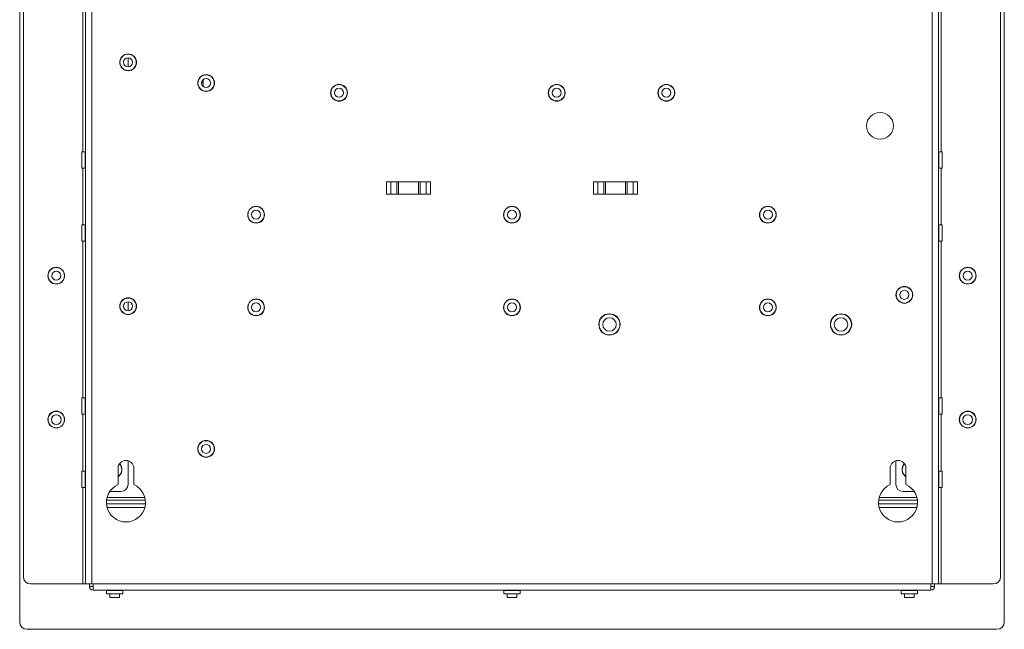
# Model space of a CAD drawing. Units: millimetres. Extents: x 52 to 3539, y 27 to 3868.
# Drawn here: x 1729 to 2133, y 590 to 840 of the extents above; entities that cross this region are included whole.
import ezdxf

# ---------------------------------------------------------------- set-up
doc = ezdxf.new("R2010")
doc.units = ezdxf.units.MM

msp = doc.modelspace()

# ---------------------------------------------------------------- linework, layer by layer
at = {"color": 7, "linetype": 'Continuous', "lineweight": 18}
for p, q in [((1728.77, 592.9), (1728.77, 1941.9)), ((2132.77, 1941.9), (2132.77, 592.9)), ((1730.27, 611.5), (1730.27, 1923.3)), ((1755.77, 1926.3), (1755.77, 608.5)), ((1758.37, 1926.3), (1758.37, 608.5)), ((2103.17, 608.5), (2103.17, 1926.3)), ((2105.77, 608.5), (2105.77, 1926.3)), ((2131.27, 611.5), (2131.27, 1923.3)), ((1754.67, 899.05), (1754.67, 785.75)), ((2106.87, 785.75), (2106.87, 899.05)), ((1773.27, 824.25), (1773.27, 820.55)), ((1803.44, 814.13), (1804.11, 814.13)), ((1804.11, 812.46), (1804.11, 815.34)), ((1755.67, 785.75), (1754.27, 785.75)), ((1754.27, 779.05), (1754.27, 785.75)), ((1755.67, 779.05), (1755.67, 785.75)), ((2107.27, 785.75), (2105.87, 785.75)), ((2105.87, 779.05), (2105.87, 785.75)), ((2107.27, 782.4), (2107.27, 785.75)), ((2107.27, 779.05), (2107.27, 782.4)), ((1754.27, 779.05), (1755.67, 779.05)), ((1754.67, 779.05), (1754.67, 755.75)), ((2105.87, 779.05), (2107.27, 779.05)), ((2106.87, 755.75), (2106.87, 779.05)), ((1879.24, 773.4), (1897.31, 773.4)), ((1879.24, 773.4), (1879.24, 768.4)), ((1881.01, 768.4), (1881.01, 773.4)), ((1883.48, 773.4), (1883.48, 768.4)), ((1884.19, 768.4), (1884.19, 773.4)), ((1892.36, 773.4), (1892.36, 768.4)), ((1893.07, 768.4), (1893.07, 773.4)), ((1895.54, 773.4), (1895.54, 768.4)), ((1897.31, 768.4), (1897.31, 773.4)), ((1964.24, 773.4), (1982.31, 773.4)), ((1964.24, 773.4), (1964.24, 768.4)), ((1966.01, 768.4), (1966.01, 773.4)), ((1968.48, 773.4), (1968.48, 768.4)), ((1969.19, 768.4), (1969.19, 773.4)), ((1977.36, 773.4), (1977.36, 768.4)), ((1978.07, 768.4), (1978.07, 773.4)), ((1980.54, 773.4), (1980.54, 768.4)), ((1982.31, 768.4), (1982.31, 773.4)), ((1897.31, 768.4), (1879.24, 768.4)), ((1982.31, 768.4), (1964.24, 768.4)), ((1755.67, 755.75), (1754.27, 755.75)), ((1754.27, 749.05), (1754.27, 755.75)), ((1755.67, 749.05), (1755.67, 755.75)), ((2107.27, 755.75), (2105.87, 755.75)), ((2105.87, 749.05), (2105.87, 755.75)), ((2107.27, 752.4), (2107.27, 755.75)), ((2107.27, 749.05), (2107.27, 752.4)), ((1754.27, 749.05), (1755.67, 749.05)), ((1754.67, 749.05), (1754.67, 684.75)), ((2105.87, 749.05), (2107.27, 749.05)), ((2106.87, 684.75), (2106.87, 749.05)), ((1773.27, 724.25), (1773.27, 720.55)), ((1755.67, 684.75), (1754.27, 684.75)), ((1754.27, 678.05), (1754.27, 684.75)), ((1755.67, 678.05), (1755.67, 684.75)), ((2107.27, 684.75), (2105.87, 684.75)), ((2105.87, 678.05), (2105.87, 684.75)), ((2107.27, 681.4), (2107.27, 684.75)), ((2107.27, 678.05), (2107.27, 681.4)), ((1754.27, 678.05), (1755.67, 678.05)), ((1754.67, 678.05), (1754.67, 654.75)), ((2105.87, 678.05), (2107.27, 678.05)), ((2106.87, 654.75), (2106.87, 678.05)), ((1773.27, 659.02), (1773.27, 649.4)), ((2088.27, 649.4), (2088.27, 659.02)), ((1755.67, 654.75), (1754.27, 654.75)), ((1754.27, 648.05), (1754.27, 654.75)), ((1755.67, 648.05), (1755.67, 654.75)), ((1769.12, 655.9), (1769.12, 649.21)), ((1775.62, 649.21), (1775.62, 655.9)), ((2085.92, 655.9), (2085.92, 649.21)), ((2092.42, 649.21), (2092.42, 655.9)), ((2107.27, 654.75), (2105.87, 654.75)), ((2105.87, 648.05), (2105.87, 654.75)), ((2107.27, 651.4), (2107.27, 654.75)), ((2107.27, 648.05), (2107.27, 651.4)), ((1754.27, 648.05), (1755.67, 648.05)), ((1754.67, 648.05), (1754.67, 608.5)), ((1770.27, 646.4), (1765.76, 646.4)), ((2095.79, 646.4), (2091.27, 646.4)), ((2105.87, 648.05), (2107.27, 648.05)), ((2106.87, 608.5), (2106.87, 648.05)), ((1764.44, 642.9), (1780.31, 642.9)), ((1780.09, 644), (1764.65, 644)), ((2081.24, 642.9), (2097.11, 642.9)), ((2096.89, 644), (2081.45, 644)), ((1764.39, 641.4), (1780.36, 641.4)), ((1764.63, 639.9), (1780.12, 639.9)), ((2081.19, 641.4), (2097.16, 641.4)), ((2081.43, 639.9), (2096.92, 639.9)), ((1754.67, 608.5), (1733.27, 608.5)), ((1754.67, 608.5), (1755.77, 608.5)), ((1758.37, 608.5), (1755.77, 608.5)), ((1757.37, 607.4), (1757.37, 608.5)), ((1758.87, 607.4), (1757.37, 607.4)), ((1758.37, 608.5), (1758.87, 608.5)), ((1758.87, 608.5), (2102.67, 608.5)), ((1758.87, 608.5), (1758.87, 605.9)), ((1758.87, 607.4), (1758.87, 608.5)), ((2102.67, 608.5), (2103.17, 608.5)), ((2102.67, 605.9), (2102.67, 608.5)), ((2102.67, 608.5), (2102.67, 607.4)), ((2102.67, 607.4), (2104.17, 607.4)), ((2105.77, 608.5), (2103.17, 608.5)), ((2104.17, 608.5), (2104.17, 607.4)), ((2105.77, 608.5), (2106.87, 608.5)), ((2106.87, 608.5), (2128.27, 608.5)), ((1758.87, 605.9), (2102.67, 605.9)), ((1764.42, 605.8), (1764.42, 604.4)), ((1764.42, 605.8), (1767.77, 605.8)), ((1764.42, 604.4), (1771.12, 604.4)), ((1765.77, 604.4), (1765.77, 602.9)), ((1765.77, 602.9), (1769.77, 602.9)), ((1767.77, 605.8), (1771.12, 605.8)), ((1769.77, 602.9), (1769.77, 604.4)), ((1771.12, 604.4), (1771.12, 605.8)), ((1927.42, 605.8), (1927.42, 604.4)), ((1927.42, 605.8), (1930.77, 605.8)), ((1927.42, 604.4), (1934.12, 604.4)), ((1928.77, 604.4), (1928.77, 602.9)), ((1928.77, 602.9), (1932.77, 602.9)), ((1930.77, 605.8), (1934.12, 605.8)), ((1932.77, 602.9), (1932.77, 604.4)), ((1934.12, 604.4), (1934.12, 605.8)), ((2090.42, 605.8), (2090.42, 604.4)), ((2090.42, 605.8), (2093.77, 605.8)), ((2090.42, 604.4), (2097.12, 604.4)), ((2091.77, 604.4), (2091.77, 602.9)), ((2091.77, 602.9), (2095.77, 602.9)), ((2093.77, 605.8), (2097.12, 605.8)), ((2095.77, 602.9), (2095.77, 604.4)), ((2097.12, 604.4), (2097.12, 605.8)), ((2129.77, 589.9), (1731.77, 589.9))]:
    msp.add_line(p, q, dxfattribs=at)
for centre, radius in [((1773.27, 822.4), 3.45), ((1773.27, 822.4), 3.35), ((1773.27, 822.4), 1.85), ((1805.27, 813.9), 3.45), ((1805.27, 813.9), 3.35), ((1805.27, 813.9), 1.85), ((1859.82, 809.9), 3.45), ((1859.82, 809.9), 3.35), ((1949.12, 809.9), 3.45), ((1949.12, 809.9), 3.35), ((1994.12, 809.9), 3.45), ((1994.12, 809.9), 3.35), ((1859.82, 809.9), 1.85), ((1949.12, 809.9), 1.85), ((1994.12, 809.9), 1.85), ((2081.77, 796.35), 5.5), ((1825.77, 759.9), 3.45), ((1825.77, 759.9), 3.35), ((1825.77, 759.9), 1.85), ((1930.77, 759.9), 3.45), ((1930.77, 759.9), 3.35), ((1930.77, 759.9), 1.85), ((2035.77, 759.9), 3.45), ((2035.77, 759.9), 3.35), ((2035.77, 759.9), 1.85), ((1743.77, 734.9), 3.45), ((1743.77, 734.9), 3.35), ((1743.77, 734.9), 1.85), ((2117.77, 734.9), 3.45), ((2117.77, 734.9), 3.35), ((2117.77, 734.9), 1.85), ((2091.77, 727.05), 3.45), ((2091.77, 727.05), 3.35), ((2091.77, 727.05), 1.85), ((1773.27, 722.4), 3.45), ((1773.27, 722.4), 3.35), ((1773.27, 722.4), 1.85), ((1825.77, 721.9), 3.45), ((1825.77, 721.9), 3.35), ((1825.77, 721.9), 1.85), ((1930.77, 721.9), 3.45), ((1930.77, 721.9), 3.35), ((1930.77, 721.9), 1.85), ((2035.77, 721.9), 3.45), ((2035.77, 721.9), 3.35), ((2035.77, 721.9), 1.85), ((1970.77, 714.9), 4.38), ((1970.77, 714.9), 4.28), ((2065.77, 714.9), 4.38), ((2065.77, 714.9), 4.27), ((1970.77, 714.9), 2.77), ((2065.77, 714.9), 2.77), ((1743.77, 675.9), 3.45), ((1743.77, 675.9), 3.35), ((2117.77, 675.9), 3.45), ((2117.77, 675.9), 3.35), ((1743.77, 675.9), 2), ((2117.77, 675.9), 2), ((1805.27, 663.9), 3.45), ((1805.27, 663.9), 3.35), ((1805.27, 663.9), 1.85)]:
    msp.add_circle(centre, radius, dxfattribs=at)
for centre, radius, start, end in [((1755.67, 785.85), 0.1, 270, 0), ((2105.87, 785.85), 0.1, 180, 270), ((1755.67, 778.95), 0.1, 0, 90), ((2105.87, 778.95), 0.1, 90, 180), ((1755.67, 755.85), 0.1, 270, 0), ((2105.87, 755.85), 0.1, 180, 270), ((1755.67, 748.95), 0.1, 0, 90), ((2105.87, 748.95), 0.1, 90, 180), ((1755.67, 684.85), 0.1, 270, 0), ((2105.87, 684.85), 0.1, 180, 270), ((1755.67, 677.95), 0.1, 0, 90), ((2105.87, 677.95), 0.1, 90, 180), ((1772.37, 655.9), 3.25, 0, 180), ((2089.17, 655.9), 3.25, 0, 180), ((1755.67, 654.85), 0.1, 270, 0), ((1767.27, 655.4), 3.45, 302.4275, 44.2864), ((1767.27, 655.4), 3.35, 303.5207, 0), ((1767.27, 655.4), 3.35, 0, 43.9649), ((2094.27, 655.4), 3.45, 135.7136, 237.5725), ((2094.27, 655.4), 3.35, 136.0351, 180), ((2094.27, 655.4), 3.35, 180, 236.4793), ((2105.87, 654.85), 0.1, 180, 270), ((1755.67, 647.95), 0.1, 0, 90), ((1772.37, 641.9), 8, 113.9695, 66.0305), ((1770.27, 649.4), 3, 270, 0), ((2089.17, 641.9), 8, 113.9695, 66.0305), ((2091.27, 649.4), 3, 180, 270), ((2105.87, 647.95), 0.1, 90, 180), ((1733.27, 611.5), 3, 180, 270), ((2128.27, 611.5), 3, 270, 0), ((1758.87, 607.4), 1.5, 180, 270), ((1758.87, 607.4), 0.001, 180, 270), ((2102.67, 607.4), 1.5, 270, 0), ((2102.67, 607.4), 0.001, 270, 0), ((1764.32, 605.8), 0.1, 0, 90), ((1771.22, 605.8), 0.1, 90, 180), ((1927.32, 605.8), 0.1, 0, 90), ((1934.22, 605.8), 0.1, 90, 180), ((2090.32, 605.8), 0.1, 0, 90), ((2097.22, 605.8), 0.1, 90, 180), ((1731.77, 592.9), 3, 180, 270), ((2129.77, 592.9), 3, 270, 0)]:
    msp.add_arc(centre, radius, start, end, dxfattribs=at)

doc.saveas('drawing.dxf')
